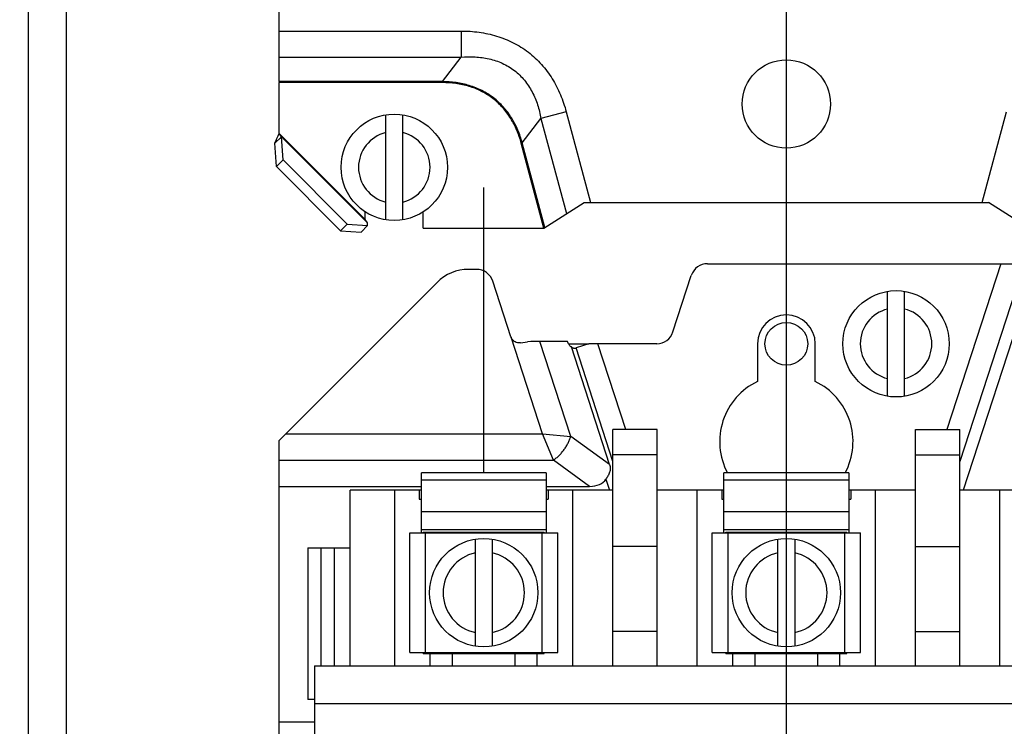
# Model space of a CAD drawing. Units: inches. Extents: x 0 to 22, y 0 to 17.
# Drawn here: x 3.5 to 5.6, y 8.5 to 10 of the extents above; entities that cross this region are included whole.
import ezdxf

# ---------------------------------------------------------------- set-up
doc = ezdxf.new("R2010")
doc.units = ezdxf.units.IN
doc.header["$LTSCALE"] = 1.21
doc.header["$MEASUREMENT"] = 0
doc.layers.get('0').update_dxf_attribs({"linetype": 'CONTINUOUS'})
doc.layers.add('AXIS_PART', color=7, linetype='CONTINUOUS')
doc.layers.add('DATUM_CURVE', color=7, linetype='CONTINUOUS')
doc.styles.get("Standard").update_dxf_attribs({"font": 'txt', "width": 0.8})
doc.dimstyles.new('DIMSTYLE_2', dxfattribs={"dimtxt": 0.15625, "dimasz": 0.1875, "dimexe": 0.095, "dimexo": 0.0625, "dimgap": 0.078125, "dimtad": 0, "dimtih": 1, "dimtoh": 1, "dimdec": 5, "dimlfac": 1.666667, "dimzin": 4, "dimdsep": 46, "dimtxsty": 'STANDARD', "dimblk": '_FILLED', "dimblk1": '_FILLED', "dimblk2": '_FILLED', "dimcen": 0.09, "dimazin": 1, "dimtp": 0.05, "dimtm": 0.05, "dimtfac": 1, "dimtdec": 32, "dimtofl": 0, "dimtmove": 0, "dimatfit": 3, "dimldrblk": '_FILLED', "dimfxl": 1, "dimtolj": 1, "dimtzin": 4, "dimarcsym": 0})

# ---------------------------------------------------------------- blocks, each defined once
blk = doc.blocks.new('_FILLED')
at = {"color": 0, "linetype": 'BYBLOCK'}
blk.add_solid([(0, 0), (-1, 0.167), (-1, -0.167)], dxfattribs=at)
blk = doc.blocks.new('*D8')
at = {"color": 2, "linetype": 'CONTINUOUS'}
for p, q in [((5.4632, 13.2972), (7.6484, 13.2972)), ((7.5534, 13.2972), (7.5534, 9.3194)), ((7.5534, 5.0292), (7.5534, 8.7725)), ((6.6, 5.0292), (7.6484, 5.0292))]:
    blk.add_line(p, q, dxfattribs=at)
at = {"color": 2, "linetype": 'CONTINUOUS', "xscale": 0.1875, "yscale": 0.1875, "zscale": 0.1875}
for p, rotation in [((7.5534, 13.2972), 90), ((7.5534, 5.0292), 270)]:
    blk.add_blockref('_FILLED', p, dxfattribs=dict(at, rotation=rotation))
blk = doc.blocks.new('*D10')
at = {"color": 2, "linetype": 'CONTINUOUS'}
for p, q in [((5.1515, 13.0902), (5.1515, 4.1887)), ((3.8525, 4.8197), (3.8525, 4.1887)), ((4.502, 4.2837), (3.6123, 4.2837)), ((3.8525, 4.2837), (4.502, 4.2837)), ((5.1515, 4.2837), (4.502, 4.2837))]:
    blk.add_line(p, q, dxfattribs=at)
at = {"color": 2, "linetype": 'CONTINUOUS', "xscale": 0.1875, "yscale": 0.1875, "zscale": 0.1875, "rotation": 180}
blk.add_blockref('_FILLED', (3.8525, 4.2837), dxfattribs=at)
at = {"color": 2, "linetype": 'CONTINUOUS', "xscale": 0.1875, "yscale": 0.1875, "zscale": 0.1875}
blk.add_blockref('_FILLED', (5.1515, 4.2837), dxfattribs=at)

msp = doc.modelspace()

# ---------------------------------------------------------------- linework, layer by layer
at = {"color": 7, "linetype": 'CONTINUOUS'}
for p, q in [((3.6365379, 4.8587608), (3.6365379, 13.4675608)), ((3.5561379, 4.9375095), (3.5561379, 13.3888121)), ((4.0841379, 9.8367047), (4.0841379, 10.9079545)), ((4.0841379, 9.9431347), (4.4673225, 9.9431347)), ((4.4673225, 9.9431347), (4.4673225, 9.8879804)), ((4.0841379, 9.8879804), (4.467323, 9.8879804)), ((4.4279773, 9.8367047), (4.467323, 9.8879804)), ((4.0841379, 9.7275261), (4.0841379, 9.8345834)), ((4.3085379, 9.545918), (4.3085379, 9.7668036)), ((4.3445379, 9.545918), (4.3445379, 9.7668036)), ((4.6886186, 9.7733282), (4.6353436, 9.7590532)), ((4.6886186, 9.7733282), (4.7397171, 9.5826261)), ((5.5645588, 9.5826261), (5.6156573, 9.7733282)), ((4.5959984, 9.7077776), (4.6353444, 9.7590504)), ((4.6353444, 9.7590504), (4.6889906, 9.5588397)), ((4.0841379, 9.7275261), (4.2653379, 9.5463261)), ((4.0887842, 9.7207585), (4.0841379, 9.7275261)), ((4.0749956, 9.7069699), (4.0887842, 9.7207585)), ((4.0923001, 9.6717882), (4.0887842, 9.7207585)), ((4.0887842, 9.7207585), (4.2699842, 9.5395585)), ((4.6418058, 9.5286261), (4.5939494, 9.7072286)), ((4.6436803, 9.5298264), (4.5959984, 9.7077776)), ((4.0785115, 9.6579996), (4.0923001, 9.6717882)), ((4.0923001, 9.6717882), (4.2273001, 9.5367882)), ((4.6418058, 9.5286261), (4.7261379, 9.5826261)), ((4.7261379, 9.5826261), (5.5781379, 9.5826261)), ((5.6624701, 9.5286261), (5.5781379, 9.5826261)), ((4.2653379, 9.5463261), (4.2653379, 9.5628928)), ((4.3871379, 9.5286261), (4.3871379, 9.5624735)), ((4.2699842, 9.5395585), (4.2653379, 9.5463261)), ((4.2704053, 9.5336934), (4.2699842, 9.5395585)), ((4.2135115, 9.5229996), (4.2273001, 9.5367882)), ((4.2273001, 9.5367882), (4.2704053, 9.5336934)), ((4.2566167, 9.5199048), (4.2704053, 9.5336934)), ((4.3871379, 9.5286261), (4.6418058, 9.5286261)), ((4.4998814, 9.4415608), (4.4831569, 9.4415608)), ((4.9862936, 9.4535608), (5.7860059, 9.4535608)), ((5.6038579, 9.4535608), (5.4903959, 9.1043608)), ((5.6527044, 9.4535608), (5.5175379, 9.0375611)), ((5.6794703, 9.4535608), (5.5246786, 8.9771608)), ((4.0841379, 9.0815608), (4.4165474, 9.4139703)), ((4.5721853, 9.2995309), (4.5341195, 9.4166854)), ((4.9134419, 9.3098452), (4.9520553, 9.4286849)), ((5.3651379, 9.174518), (5.3651379, 9.3954036)), ((5.4011379, 9.174518), (5.4011379, 9.3954036)), ((4.6385456, 9.0953151), (4.5723396, 9.2990763)), ((4.5920137, 9.2872428), (4.6069364, 9.2891928)), ((4.6982185, 9.090144), (4.6332967, 9.2899528)), ((4.6912894, 9.2899528), (4.6332967, 9.2899528)), ((4.6936007, 9.2849605), (4.6912894, 9.2899528)), ((4.7799087, 9.0307926), (4.6994651, 9.2783726)), ((4.7362731, 9.2849608), (4.70921, 9.2761675)), ((4.7867379, 9.0375611), (4.70921, 9.2761675)), ((4.879198, 9.2849608), (4.7362731, 9.2849608)), ((4.81388, 9.1043608), (4.7551995, 9.2849608)), ((5.0912379, 9.2849608), (5.0912379, 9.2056652)), ((5.2130379, 9.2056652), (5.2130379, 9.2849608)), ((4.7867379, 8.6075608), (4.7867379, 9.1043608)), ((4.8803379, 9.1043608), (4.7867379, 9.1043608)), ((4.8803379, 8.6075608), (4.8803379, 9.1043608)), ((5.4239379, 9.1043608), (5.5175379, 9.1043608)), ((5.4239379, 8.6075608), (5.4239379, 9.1043608)), ((5.5175379, 8.6075608), (5.5175379, 9.1043608)), ((4.0841379, 8.9850065), (4.0841379, 9.0815608)), ((4.0978923, 9.0953151), (4.6385456, 9.0953151)), ((4.6385456, 9.0953151), (4.6981874, 9.090148)), ((4.6619089, 9.0401496), (4.6385456, 9.0953151)), ((4.7799087, 9.0307926), (4.6982185, 9.090144)), ((4.0841379, 9.0401608), (4.6619036, 9.0401608)), ((4.737817, 8.9850065), (4.6619036, 9.0401608)), ((4.8803379, 9.0509958), (4.7867379, 9.0509958)), ((5.4239379, 9.0509958), (5.5175379, 9.0509958)), ((4.3835379, 8.8869482), (4.3835379, 9.0137608)), ((4.6463379, 9.0137608), (4.3835379, 9.0137608)), ((4.6463379, 9.0137608), (4.6463379, 8.8869482)), ((4.7722309, 8.9998324), (4.7795973, 8.9771608)), ((5.0207379, 8.8869482), (5.0207379, 9.0137608)), ((5.2835379, 9.0137608), (5.0207379, 9.0137608)), ((5.2835379, 9.0137608), (5.2835379, 8.8869482)), ((4.0841379, 8.9850065), (4.3835379, 8.9850065)), ((4.6463379, 8.9979446), (4.3835379, 8.9979446)), ((4.6463379, 8.9850065), (4.737817, 8.9850065)), ((5.2835379, 8.9979446), (5.0207379, 8.9979446)), ((4.2335379, 8.6075608), (4.2335379, 8.9771608)), ((4.3835379, 8.9771608), (4.2335379, 8.9771608)), ((4.3274379, 8.6075608), (4.3274379, 8.9771608)), ((4.3790379, 8.9771608), (4.3790379, 8.9579608)), ((4.3790379, 8.9579608), (4.3835379, 8.9579608)), ((4.7867379, 8.9771608), (4.6463379, 8.9771608)), ((4.6463379, 8.9579608), (4.6508379, 8.9579608)), ((4.6508379, 8.9771608), (4.6508379, 8.9579608)), ((4.7024379, 8.6075608), (4.7024379, 8.9771608)), ((5.0207379, 8.9771608), (4.8803379, 8.9771608)), ((4.9646379, 8.6075608), (4.9646379, 8.9771608)), ((5.0162379, 8.9771608), (5.0162379, 8.9579608)), ((5.0162379, 8.9579608), (5.0207379, 8.9579608)), ((5.4239379, 8.9771608), (5.2835379, 8.9771608)), ((5.2835379, 8.9579608), (5.2880379, 8.9579608)), ((5.2880379, 8.9771608), (5.2880379, 8.9579608)), ((5.3396379, 8.6075608), (5.3396379, 8.9771608)), ((5.6579379, 8.9771608), (5.5175379, 8.9771608)), ((5.6018379, 8.6075608), (5.6018379, 8.9771608)), ((4.6463379, 8.9314902), (4.3835379, 8.9314902)), ((5.2835379, 8.9314902), (5.0207379, 8.9314902)), ((4.3590324, 8.6353734), (4.3590324, 8.8869482)), ((4.3590324, 8.8869482), (4.6708435, 8.8869482)), ((4.6463379, 8.8933064), (4.3835379, 8.8933064)), ((4.3873789, 8.8869482), (4.3873789, 8.8887199)), ((4.3873789, 8.8887199), (4.642497, 8.8887199)), ((4.3921033, 8.6353734), (4.3921033, 8.8869482)), ((4.5031269, 8.8869482), (4.5031269, 8.8887199)), ((4.526749, 8.8869482), (4.526749, 8.8887199)), ((4.6377726, 8.6353734), (4.6377726, 8.8869482)), ((4.642497, 8.8869482), (4.642497, 8.8887199)), ((4.6708435, 8.6353734), (4.6708435, 8.8869482)), ((4.9962324, 8.8869482), (5.3080435, 8.8869482)), ((4.9962324, 8.6353734), (4.9962324, 8.8869482)), ((5.2835379, 8.8933064), (5.0207379, 8.8933064)), ((5.0245789, 8.8887199), (5.279697, 8.8887199)), ((5.0245789, 8.8869482), (5.0245789, 8.8887199)), ((5.0293033, 8.6353734), (5.0293033, 8.8869482)), ((5.1403269, 8.8869482), (5.1403269, 8.8887199)), ((5.163949, 8.8869482), (5.163949, 8.8887199)), ((5.2749726, 8.6353734), (5.2749726, 8.8869482)), ((5.279697, 8.8869482), (5.279697, 8.8887199)), ((5.3080435, 8.6353734), (5.3080435, 8.8869482)), ((4.1444379, 8.8553608), (4.1444379, 8.5367608)), ((4.1444379, 8.8553608), (4.2335379, 8.8553608)), ((4.1717379, 8.8553608), (4.1717379, 8.6075608)), ((4.1999379, 8.8553608), (4.1999379, 8.6075608)), ((4.4972214, 8.6485698), (4.4972214, 8.8737518)), ((4.5326545, 8.8737518), (4.5326545, 8.6485698)), ((4.8803379, 8.8583608), (4.7867379, 8.8583608)), ((5.1344214, 8.6485698), (5.1344214, 8.8737518)), ((5.1698545, 8.8737518), (5.1698545, 8.6485698)), ((5.4239379, 8.8583608), (5.5175379, 8.8583608)), ((4.8803379, 8.6795608), (4.7867379, 8.6795608)), ((5.4239379, 8.6795608), (5.5175379, 8.6795608)), ((4.3590324, 8.6353734), (4.6708435, 8.6353734)), ((4.3873789, 8.6336018), (4.3873789, 8.6353734)), ((4.3873789, 8.6336018), (4.642497, 8.6336018)), ((4.4024379, 8.6075608), (4.4024379, 8.6336018)), ((4.4489379, 8.6075608), (4.4489379, 8.6336018)), ((4.5031269, 8.6336018), (4.5031269, 8.6353734)), ((4.526749, 8.6336018), (4.526749, 8.6353734)), ((4.5809379, 8.6075608), (4.5809379, 8.6336018)), ((4.6274379, 8.6075608), (4.6274379, 8.6336018)), ((4.642497, 8.6336018), (4.642497, 8.6353734)), ((4.9962324, 8.6353734), (5.3080435, 8.6353734)), ((5.0245789, 8.6336018), (5.0245789, 8.6353734)), ((5.0245789, 8.6336018), (5.279697, 8.6336018)), ((5.0396379, 8.6075608), (5.0396379, 8.6336018)), ((5.0861379, 8.6075608), (5.0861379, 8.6336018)), ((5.1403269, 8.6336018), (5.1403269, 8.6353734)), ((5.163949, 8.6336018), (5.163949, 8.6353734)), ((5.2181379, 8.6075608), (5.2181379, 8.6336018)), ((5.2646379, 8.6075608), (5.2646379, 8.6336018)), ((5.279697, 8.6336018), (5.279697, 8.6353734)), ((4.1585379, 8.6075608), (4.1585379, 8.2415608)), ((4.1585379, 8.6075608), (6.1457379, 8.6075608)), ((4.1585379, 8.5367608), (4.1444379, 8.5367608)), ((4.1585379, 8.5283608), (6.1457379, 8.5283608)), ((4.0841379, 8.0229261), (4.0841379, 8.4890775))]:
    msp.add_line(p, q, dxfattribs=at)
at = {"color": 3, "linetype": 'CONTINUOUS'}
for p, q in [((4.0785115, 9.6579996), (4.0749956, 9.7069699)), ((4.2135115, 9.5229996), (4.0785115, 9.6579996)), ((4.2135115, 9.5229996), (4.2566167, 9.5199048))]:
    msp.add_line(p, q, dxfattribs=at)
at = {"color": 7, "linetype": 'CONTINUOUS'}
for centre, radius in [((5.1521379, 9.7895608), 0.093), ((4.3265379, 9.6563608), 0.1119), ((5.3831379, 9.2849608), 0.1119), ((4.5149379, 8.7611608), 0.1139764), ((5.1521379, 8.7611608), 0.1139764)]:
    msp.add_circle(centre, radius, dxfattribs=at)
for centre, radius, start, end in [((4.3265379, 9.6563608), 0.0753, 103.830113, 256.169887), ((4.3265379, 9.6563608), 0.0753, 283.830113, 76.169887), ((4.4831569, 9.3473608), 0.0942, 90, 135), ((4.4998814, 9.4055608), 0.036, 18, 90), ((4.9862938, 9.4175603), 0.0360005, 90.0003112, 162.0002516), ((5.3831379, 9.2849608), 0.0753, 103.830113, 256.169887), ((5.3831379, 9.2849608), 0.0753, 283.830113, 76.169887), ((5.1521379, 9.2849608), 0.0609, 0, 180), ((4.8791942, 9.3209696), 0.036009, 270.0060973, 342.0050746), ((4.5893229, 9.3050949), 0.0180182, 197.9868548, 199.5135343), ((4.5892071, 9.3050621), 0.0178981, 199.5384421, 204.7848015), ((5.1521379, 9.0791608), 0.1404, 115.7064604, 207.9847355), ((5.1521379, 9.0791608), 0.1404, 332.0152645, 64.2935396), ((4.5149379, 8.7611608), 0.0856299, 101.940544, 258.059456), ((4.5149379, 8.7611608), 0.0856299, 281.940544, 78.059456), ((5.1521379, 8.7611608), 0.0856299, 101.940544, 258.059456), ((5.1521379, 8.7611608), 0.0856299, 281.940544, 78.059456)]:
    msp.add_arc(centre, radius, start, end, dxfattribs=at)
for centre, major_axis, ratio, start_param, end_param in [((4.578548, 9.2799688), (0.0797508, 0.0069104), 0.090355847, 0.80633468, 1.199033762), ((4.6852616, 9.061374), (0.0862131, -0.0626375), 0.506731854, -0.609016919, 0.024652256)]:
    msp.add_ellipse(centre, major_axis=major_axis, ratio=ratio, start_param=start_param, end_param=end_param, dxfattribs=at)
for points, knots in [([(4.4673225, 9.9431347), (4.4799061, 9.9431363), (4.5051117, 9.9415315), (4.5360154, 9.934917), (4.5598136, 9.9266157), (4.5770558, 9.9188429), (4.5935273, 9.909544), (4.6090552, 9.8987419), (4.6235086, 9.8865393), (4.6367544, 9.8730363), (4.6487252, 9.8583937), (4.6629027, 9.8375545), (4.6772892, 9.809415), (4.6853627, 9.7854834), (4.6886186, 9.7733282)], [0, 0, 0, 0, 0.124955059, 0.249927534, 0.312438127, 0.374961564, 0.43748007, 0.499999217, 0.562518342, 0.625036914, 0.687560235, 0.750070878, 0.875044316, 1, 1, 1, 1]), ([(4.467323, 9.8879804), (4.4771084, 9.8888385), (4.4968303, 9.8893352), (4.5213395, 9.8861426), (4.5403445, 9.8808774), (4.554138, 9.8754757), (4.5672754, 9.8686087), (4.5795376, 9.8602709), (4.5907649, 9.8505845), (4.6007979, 9.8396719), (4.6095855, 9.8277464), (4.6195895, 9.8107513), (4.629016, 9.787903), (4.6336402, 9.7687243), (4.6353443, 9.7590503)], [0, 0, 0, 0, 0.124727657, 0.24963145, 0.312166772, 0.374762221, 0.437371208, 0.499999189, 0.562627021, 0.625236089, 0.687831362, 0.750366746, 0.875271518, 1, 1, 1, 1]), ([(4.5920137, 9.2872428), (4.5901214, 9.2869687), (4.5862049, 9.2870232), (4.580657, 9.2889421), (4.5759738, 9.2925251), (4.5737689, 9.2958013), (4.5729576, 9.2975591)], [0, 0, 0, 0, 0.247982657, 0.498174398, 0.748910506, 1, 1, 1, 1]), ([(4.6994651, 9.2783726), (4.6988403, 9.2786438), (4.6976252, 9.2794161), (4.6960587, 9.2809725), (4.6947294, 9.2828752), (4.6939693, 9.2842533), (4.6936012, 9.2849608)], [0, 0, 0, 0, 0.227524063, 0.474641921, 0.733549397, 1, 1, 1, 1]), ([(4.6994651, 9.2783726), (4.6998472, 9.2780632), (4.7006298, 9.2774813), (4.7018668, 9.2767386), (4.7031482, 9.2761705), (4.7044488, 9.2758111), (4.7057293, 9.2756454), (4.7073327, 9.2756744), (4.7084867, 9.2759324), (4.70921, 9.2761675)], [0, 0, 0, 0, 0.140985318, 0.279205989, 0.412954175, 0.541593549, 0.664760568, 0.781901204, 1, 1, 1, 1]), ([(4.6619036, 9.0401608), (4.663902, 9.0415863), (4.6679078, 9.0446767), (4.6736525, 9.0498787), (4.6790915, 9.0557822), (4.6841228, 9.0622016), (4.6886674, 9.0689739), (4.6926031, 9.0759678), (4.6957964, 9.0830293), (4.6974949, 9.0877968), (4.6982185, 9.090144)], [0, 0, 0, 0, 0.117207698, 0.241316253, 0.369597676, 0.499993673, 0.63039354, 0.758664489, 0.882719304, 1, 1, 1, 1]), ([(4.7799087, 9.0307926), (4.7803399, 9.0294655), (4.7810109, 9.026749), (4.7813217, 9.0232708), (4.7811995, 9.0205065), (4.7808205, 9.0177927), (4.7799266, 9.0144756), (4.7783814, 9.010652), (4.7765419, 9.0069416), (4.7744763, 9.0033368), (4.7729914, 9.000994), (4.7722309, 8.9998324)], [0, 0, 0, 0, 0.126278685, 0.252203079, 0.314506581, 0.376342567, 0.499849748, 0.624189076, 0.749048302, 0.87435298, 1, 1, 1, 1])]:
    msp.add_open_spline(points, degree=3, knots=knots, dxfattribs=at)
at = {"color": 3, "linetype": 'CONTINUOUS'}
msp.add_open_spline([(4.0749956, 9.7069699), (4.0763592, 9.710339), (4.0793623, 9.7172137), (4.0825139, 9.7240187), (4.0841379, 9.7275261)], degree=3, knots=[0, 0, 0, 0, 0.484633275, 1, 1, 1, 1], dxfattribs=at)
at = {"layer": 'AXIS_PART', "color": 7, "linetype": 'CONTINUOUS'}
for p, q in [((4.0841379, 9.8367047), (4.0841379, 9.8345834)), ((4.4279773, 9.8367047), (4.0841379, 9.8367047)), ((4.4279773, 9.8345834), (4.0841379, 9.8345834)), ((4.4279773, 9.8367047), (4.4279773, 9.8345834)), ((4.5959984, 9.7077776), (4.5939494, 9.7072286)), ((4.0841379, 8.4890775), (4.0841379, 8.9850065)), ((4.1585379, 8.4890775), (4.0841379, 8.4890775))]:
    msp.add_line(p, q, dxfattribs=at)
at = {"layer": 'AXIS_PART', "color": 3, "linetype": 'CONTINUOUS'}
msp.add_line((4.6936011, 9.2849608), (4.7362731, 9.2849608), dxfattribs=at)
at = {"layer": 'AXIS_PART', "color": 7, "linetype": 'CONTINUOUS'}
for points, knots in [([(4.5959984, 9.7077776), (4.5934946, 9.7169871), (4.5873078, 9.7351153), (4.5763299, 9.7564218), (4.565537, 9.7721991), (4.5564367, 9.7832876), (4.546378, 9.793517), (4.5354117, 9.8027677), (4.5236379, 9.8109661), (4.5111536, 9.8180345), (4.4980877, 9.8239548), (4.4800545, 9.8302965), (4.4566327, 9.8353858), (4.437521, 9.8366699), (4.4279773, 9.8367047)], [0, 0, 0, 0, 0.124952364, 0.249919786, 0.312430749, 0.374955626, 0.437476565, 0.499999998, 0.562523433, 0.625044372, 0.687569249, 0.750080208, 0.875047637, 1, 1, 1, 1]), ([(4.5939494, 9.7072286), (4.5915064, 9.7163444), (4.5854534, 9.7342928), (4.5746645, 9.7553973), (4.5640303, 9.7710257), (4.5550519, 9.7820078), (4.545117, 9.7921355), (4.534276, 9.8012877), (4.5226298, 9.8093905), (4.5102759, 9.8163656), (4.4973442, 9.8221958), (4.479496, 9.8284226), (4.4563183, 9.8333817), (4.4374147, 9.8345831), (4.4279773, 9.8345834)], [0, 0, 0, 0, 0.124952036, 0.249919047, 0.312429996, 0.374955221, 0.437476281, 0.499999998, 0.562523715, 0.625044777, 0.687570001, 0.750080946, 0.875047965, 1, 1, 1, 1])]:
    msp.add_open_spline(points, degree=3, knots=knots, dxfattribs=at)
at = {"layer": 'DATUM_CURVE', "color": 40, "linetype": 'CONTINUOUS'}
for p, q in [((4.5149379, 9.0137608), (4.5149379, 9.6137608)), ((5.1521379, 9.0137608), (5.1521379, 9.6137608))]:
    msp.add_line(p, q, dxfattribs=at)
msp.add_circle((5.1521379, 9.2849608), 0.045, dxfattribs=at)

# ---------------------------------------------------------------- dimensions: what is measured, and where the dimension line sits
at = {"color": 2, "linetype": 'CONTINUOUS'}
for base, p1, p2, angle, picture, middle in [((7.5533679, 5.0291608), (5.4006598, 13.2971608), (6.537474, 5.0291608), 270, '*D8', (7.0533679, 9.0850358)), ((3.8525379, 4.2836564), (5.1515379, 13.152677), (3.8525379, 4.8821659), 180, '*D10', (2.1278754, 4.2055314))]:
    dim = msp.add_linear_dim(base=base, p1=p1, p2=p2, angle=angle, text='<>\\P[]', dimstyle='DIMSTYLE_2', dxfattribs=at)
    dim.commit()
    dim.dimension.update_dxf_attribs({"geometry": picture, "text_midpoint": middle, "dimtype": 160})

doc.saveas('drawing.dxf')
